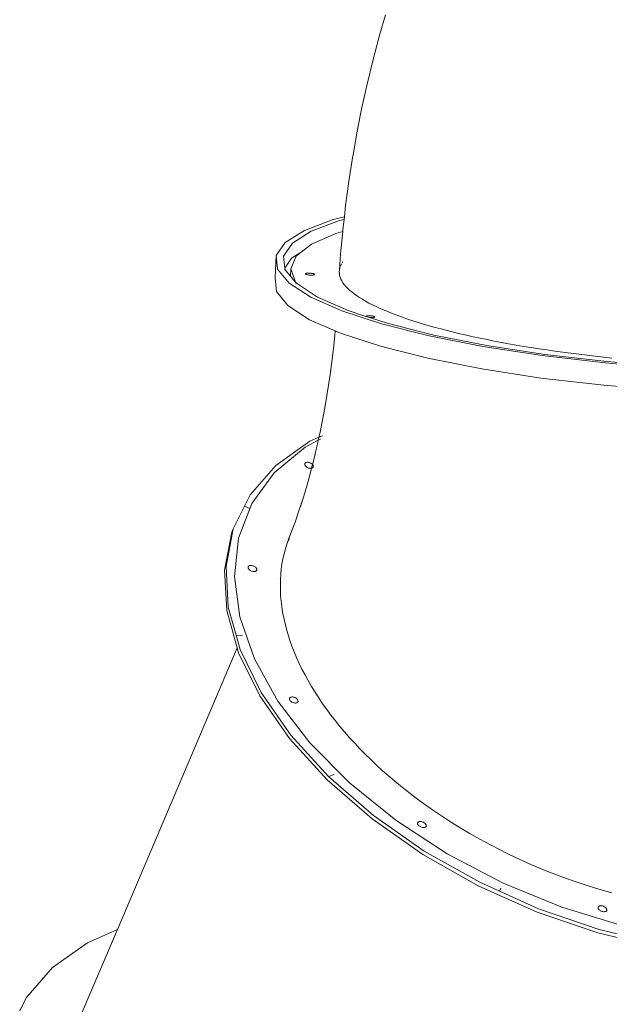
# Model space of a CAD drawing. Units: millimetres. Extents: x 50706 to 66005, y -7459 to 4882.
# Drawn here: x 55850 to 56496, y -254 to 824 of the extents above; entities that cross this region are included whole.
import ezdxf

# ---------------------------------------------------------------- set-up
doc = ezdxf.new("R2010")
doc.units = ezdxf.units.MM
doc.layers.get('0').update_dxf_attribs({"lineweight": 5})

msp = doc.modelspace()

# ---------------------------------------------------------------- linework, layer by layer
for p, q in [((56244.5, 808), (56250.6, 829.4)), ((56236.7, 779), (56243.4, 804.3)), ((56243.4, 804.3), (56244.5, 808)), ((56230.6, 753.6), (56236.7, 779)), ((56225, 727.9), (56230.6, 753.6)), ((56219.8, 702), (56225, 727.9)), ((56215.2, 676), (56219.8, 702)), ((56210.6, 646.7), (56214.7, 672.8)), ((56214.7, 672.8), (56215.2, 676)), ((56207.1, 620.6), (56210.6, 646.7)), ((56205.7, 608.2), (56207.1, 620.6)), ((56193.3, 605.2), (56161.9, 593.4)), ((56169.3, 592.4), (56200.2, 604)), ((56205.7, 608.2), (56193.3, 605.2)), ((56200.2, 604), (56205.3, 605.2)), ((56204.1, 594.2), (56205.3, 605.2)), ((56205.3, 605.2), (56205.7, 608.2)), ((56205.3, 605.2), (56205.6, 605.3)), ((56206, 608.3), (56205.7, 608.2)), ((56161.9, 593.4), (56141, 580.2)), ((56203.9, 592.2), (56204.1, 594.2)), ((56148.8, 579.4), (56169.3, 592.4)), ((56169.6, 578.3), (56196.5, 590.1)), ((56196.5, 590.1), (56203.9, 592.2)), ((56201.6, 567.8), (56203.9, 592.2)), ((56203.9, 592.2), (56204.1, 592.3)), ((56141, 580.2), (56131.1, 565.9)), ((56139.1, 565.3), (56148.8, 579.4)), ((56158.3, 569.4), (56169.6, 578.3)), ((56129.8, 541.4), (56131.1, 565.9)), ((56131.1, 565.9), (56132.6, 550.8)), ((56140.4, 551.9), (56139.1, 565.3)), ((56147.9, 562.8), (56140.4, 551.9)), ((56147.2, 551.2), (56153, 565.2)), ((56158.3, 569.4), (56147.9, 562.8)), ((56153, 565.2), (56158.3, 569.4)), ((56200.2, 550), (56201.6, 567.8)), ((56132.6, 550.8), (56145.3, 535.4)), ((56140.5, 550.6), (56140.4, 551.9)), ((56146.9, 542.9), (56140.5, 550.6)), ((56147.2, 551.2), (56146.7, 543.4)), ((56152.2, 536.6), (56147.2, 551.2)), ((56200.2, 550), (56200.1, 548)), ((56200.6, 551.9), (56200.2, 550)), ((56200.9, 553), (56200.6, 551.9)), ((56202.1, 555.8), (56201.3, 554.1)), ((56202.6, 556.8), (56202.1, 555.8)), ((56204.2, 559.2), (56203.3, 557.9)), ((56131.2, 526.4), (56129.8, 541.4)), ((56146.9, 542.9), (56146.7, 543.4)), ((56153, 535.5), (56146.9, 542.9)), ((56163.3, 546), (56163.1, 545.9)), ((56163.1, 545.9), (56163.1, 545.7)), ((56163.1, 545.7), (56163.2, 545.5)), ((56163.2, 545.5), (56163.4, 545.4)), ((56163.5, 546.1), (56163.3, 546)), ((56163.4, 545.4), (56163.7, 545.2)), ((56163.9, 546.3), (56163.5, 546.1)), ((56163.7, 545.2), (56164.2, 545)), ((56164.4, 546.4), (56163.9, 546.3)), ((56164.2, 545), (56164.7, 544.9)), ((56165, 546.5), (56164.4, 546.4)), ((56164.7, 544.9), (56165.3, 544.8)), ((56165.6, 546.5), (56165, 546.5)), ((56165.3, 544.8), (56166, 544.6)), ((56166.3, 546.5), (56165.6, 546.5)), ((56166, 544.6), (56166.8, 544.5)), ((56167.1, 546.5), (56166.3, 546.5)), ((56166.8, 544.5), (56167.5, 544.5)), ((56167.9, 546.5), (56167.1, 546.5)), ((56167.5, 544.5), (56168.3, 544.4)), ((56168.6, 546.5), (56167.9, 546.5)), ((56168.3, 544.4), (56169.1, 544.4)), ((56169.4, 546.4), (56168.6, 546.5)), ((56169.1, 544.4), (56169.8, 544.4)), ((56170.1, 546.3), (56169.4, 546.4)), ((56169.8, 544.4), (56170.6, 544.4)), ((56170.8, 546.2), (56170.1, 546.3)), ((56170.6, 544.4), (56171.2, 544.5)), ((56171.4, 546.1), (56170.8, 546.2)), ((56171.2, 544.5), (56171.8, 544.6)), ((56172, 545.9), (56171.4, 546.1)), ((56171.8, 544.6), (56172.3, 544.7)), ((56172.4, 545.8), (56172, 545.9)), ((56172.3, 544.7), (56172.6, 544.8)), ((56172.8, 545.6), (56172.4, 545.8)), ((56172.6, 544.8), (56172.9, 544.9)), ((56173, 545.4), (56172.8, 545.6)), ((56172.9, 544.9), (56173, 545.1)), ((56173.1, 545.3), (56173, 545.4)), ((56173, 545.1), (56173.1, 545.3)), ((56200.1, 548), (56200.2, 546.1)), ((56200.2, 546.1), (56200.5, 544.1)), ((56200.5, 544.1), (56201.1, 542.1)), ((56201.1, 542.1), (56201.9, 540.1)), ((56201.9, 540.1), (56202.9, 538.1)), ((56145.3, 535.4), (56168.9, 520.1)), ((56154.2, 534.7), (56152.2, 536.6)), ((56154.2, 534.7), (56153, 535.5)), ((56176.3, 520.3), (56154.2, 534.7)), ((56202.9, 538.1), (56204.1, 536.1)), ((56204.1, 536.1), (56205.6, 534.1)), ((56205.6, 534.1), (56207.3, 532)), ((56207.3, 532), (56209.2, 530)), ((56209.2, 530), (56211.3, 528)), ((56143.9, 511), (56131.2, 526.4)), ((56168.9, 520.1), (56202.9, 505.1)), ((56209.7, 505.6), (56176.3, 520.3)), ((56211.3, 528), (56213.7, 526)), ((56213.7, 526), (56216.3, 523.9)), ((56216.3, 523.9), (56219.1, 521.9)), ((56219.1, 521.9), (56222.2, 519.9)), ((56222.2, 519.9), (56225.4, 517.9)), ((56225.4, 517.9), (56228.9, 515.8)), ((56167.6, 495.6), (56143.9, 511)), ((56228.9, 515.8), (56232.6, 513.8)), ((56232.6, 513.8), (56236.5, 511.8)), ((56236.5, 511.8), (56240.6, 509.9)), ((56240.6, 509.9), (56244.9, 507.9)), ((56244.9, 507.9), (56249.4, 505.9)), ((56202.9, 505.1), (56246.4, 490.9)), ((56229.3, 499.2), (56209.7, 505.6)), ((56229.4, 499.3), (56229.3, 499.2)), ((56233.4, 497.9), (56229.3, 499.2)), ((56229.6, 499.5), (56229.4, 499.3)), ((56229.9, 499.6), (56229.6, 499.5)), ((56230.4, 499.7), (56229.9, 499.6)), ((56230.9, 499.8), (56230.4, 499.7)), ((56231.5, 499.9), (56230.9, 499.8)), ((56232.2, 499.9), (56231.5, 499.9)), ((56233, 499.9), (56232.2, 499.9)), ((56233.7, 499.9), (56233, 499.9)), ((56233.4, 497.9), (56233.9, 497.8)), ((56252.4, 491.7), (56233.4, 497.9)), ((56234.5, 499.9), (56233.7, 499.9)), ((56233.9, 497.8), (56234.7, 497.8)), ((56235.3, 499.8), (56234.5, 499.9)), ((56234.7, 497.8), (56235.5, 497.8)), ((56236, 499.7), (56235.3, 499.8)), ((56235.5, 497.8), (56236.2, 497.8)), ((56236.8, 499.6), (56236, 499.7)), ((56236.2, 497.8), (56236.9, 497.8)), ((56237.4, 499.5), (56236.8, 499.6)), ((56236.9, 497.8), (56237.5, 497.9)), ((56238, 499.3), (56237.4, 499.5)), ((56237.5, 497.9), (56238.1, 498)), ((56238.4, 499.2), (56238, 499.3)), ((56238.1, 498), (56238.5, 498.1)), ((56238.8, 499), (56238.4, 499.2)), ((56238.5, 498.1), (56238.9, 498.2)), ((56239.1, 498.9), (56238.8, 499)), ((56238.9, 498.2), (56239.1, 498.4)), ((56239.2, 498.7), (56239.1, 498.9)), ((56239.1, 498.4), (56239.2, 498.5)), ((56239.2, 498.5), (56239.2, 498.7)), ((56249.4, 505.9), (56254.1, 504)), ((56254.1, 504), (56259, 502)), ((56259, 502), (56264.1, 500.1)), ((56264.1, 500.1), (56269.4, 498.2)), ((56269.4, 498.2), (56274.9, 496.3)), ((56274.9, 496.3), (56280.6, 494.4)), ((56195.7, 483.3), (56167.6, 495.6)), ((56246.4, 490.9), (56298.4, 477.8)), ((56303.5, 478.8), (56252.4, 491.7)), ((56280.6, 494.4), (56286.4, 492.6)), ((56286.4, 492.6), (56292.5, 490.7)), ((56292.5, 490.7), (56298.7, 488.9)), ((56298.7, 488.9), (56305.1, 487.1)), ((56305.1, 487.1), (56311.7, 485.4)), ((56311.7, 485.4), (56318.4, 483.6)), ((56193.7, 463.9), (56195.2, 478.1)), ((56195.2, 478.1), (56195.7, 483.3)), ((56201.6, 480.7), (56195.7, 483.3)), ((56245.1, 466.5), (56201.6, 480.7)), ((56298.4, 477.8), (56357.5, 466.1)), ((56361.6, 467.3), (56303.5, 478.8)), ((56318.4, 483.6), (56325.3, 481.9)), ((56325.3, 481.9), (56332.3, 480.2)), ((56332.3, 480.2), (56339.5, 478.6)), ((56339.5, 478.6), (56346.9, 476.9)), ((56346.9, 476.9), (56354.3, 475.3)), ((56354.3, 475.3), (56362, 473.8)), ((56192, 449.7), (56193.7, 463.9)), ((56297.1, 453.3), (56245.1, 466.5)), ((56357.5, 466.1), (56422.4, 456.2)), ((56425.3, 457.5), (56361.6, 467.3)), ((56362, 473.8), (56369.7, 472.2)), ((56369.7, 472.2), (56377.6, 470.7)), ((56377.6, 470.7), (56385.6, 469.2)), ((56385.6, 469.2), (56393.8, 467.8)), ((56393.8, 467.8), (56402, 466.4)), ((56402, 466.4), (56410.4, 465)), ((56410.4, 465), (56418.9, 463.7)), ((56418.9, 463.7), (56427.4, 462.4)), ((56356.2, 441.7), (56297.1, 453.3)), ((56422.4, 456.2), (56491.3, 448.2)), ((56493, 449.7), (56425.3, 457.5)), ((56427.4, 462.4), (56436.1, 461.2)), ((56436.1, 461.2), (56444.8, 460)), ((56444.8, 460), (56453.6, 458.8)), ((56453.6, 458.8), (56462.5, 457.7)), ((56462.5, 457.7), (56471.4, 456.6)), ((56471.4, 456.6), (56480.4, 455.5)), ((56480.4, 455.5), (56489.5, 454.5)), ((56489.5, 454.5), (56498.7, 453.6)), ((56190.1, 435.7), (56192, 449.7)), ((56491.3, 448.2), (56562.7, 442.4)), ((56563.2, 444), (56493, 449.7)), ((56188.7, 426), (56190.1, 435.7)), ((56190.7, 439.8), (56190.1, 435.7)), ((56421, 431.7), (56356.2, 441.7)), ((56490, 423.8), (56421, 431.7)), ((56186.6, 412.4), (56188.7, 426)), ((56188.1, 421.8), (56188.7, 426)), ((56561.4, 417.9), (56490, 423.8)), ((56184.2, 399), (56186.6, 412.4)), ((56181.7, 385.6), (56184.2, 399)), ((56179.1, 372.4), (56181.7, 385.6)), ((56168, 362.5), (56177.9, 366.9)), ((56177.1, 363.5), (56177.9, 366.9)), ((56177.9, 366.9), (56179.1, 372.4)), ((56178.3, 367.1), (56180.2, 367.9)), ((56181, 368.3), (56181.8, 368.6)), ((56162.8, 356), (56129, 327.9)), ((56130.6, 336), (56168, 362.5)), ((56177.1, 363.5), (56162.8, 356)), ((56174.2, 350.6), (56176.3, 359.3)), ((56176.3, 359.3), (56177.1, 363.5)), ((56179.6, 364.7), (56178.1, 363.9)), ((56171.4, 339.2), (56174.2, 350.6)), ((56173.3, 346.4), (56174.2, 350.6)), ((56102.4, 303.8), (56130.6, 336)), ((56162.3, 337.7), (56162.4, 338.2)), ((56162.3, 337.2), (56162.3, 337.7)), ((56162.4, 336.7), (56162.3, 337.2)), ((56162.4, 338.2), (56162.6, 338.6)), ((56162.6, 336.2), (56162.4, 336.7)), ((56162.6, 338.6), (56163, 338.9)), ((56162.9, 335.7), (56162.6, 336.2)), ((56163.3, 335.2), (56162.9, 335.7)), ((56163, 338.9), (56163.4, 339.2)), ((56163.9, 334.7), (56163.3, 335.2)), ((56163.4, 339.2), (56164, 339.4)), ((56164.5, 334.2), (56163.9, 334.7)), ((56164, 339.4), (56164.6, 339.5)), ((56165.1, 333.8), (56164.5, 334.2)), ((56164.6, 339.5), (56165.2, 339.5)), ((56165.2, 339.5), (56166, 339.5)), ((56166, 339.5), (56166.7, 339.4)), ((56166.7, 339.4), (56167.4, 339.2)), ((56167.4, 339.2), (56168.2, 338.9)), ((56168.2, 338.9), (56168.9, 338.5)), ((56168.9, 338.5), (56169.5, 338.1)), ((56169.5, 338.1), (56170.1, 337.7)), ((56169.8, 333), (56170.9, 337)), ((56170.1, 337.7), (56170.6, 337.2)), ((56170.6, 337.2), (56170.9, 337)), ((56170.9, 337), (56171.4, 339.2)), ((56170.9, 336.9), (56171.1, 336.7)), ((56171.1, 336.7), (56171.4, 336.2)), ((56171.6, 334.2), (56171.3, 333.8)), ((56171.4, 336.2), (56171.6, 335.7)), ((56171.6, 335.7), (56171.7, 335.2)), ((56171.7, 334.7), (56171.6, 334.2)), ((56171.7, 335.2), (56171.7, 334.7)), ((56129, 327.9), (56104.4, 294.4)), ((56164.8, 314.6), (56168.2, 326.8)), ((56165.8, 333.5), (56165.1, 333.8)), ((56166.5, 333.2), (56165.8, 333.5)), ((56167.3, 333), (56166.5, 333.2)), ((56168, 332.9), (56167.3, 333)), ((56168.7, 332.9), (56168, 332.9)), ((56168.2, 326.8), (56169.8, 333)), ((56169.4, 332.9), (56168.7, 332.9)), ((56169.8, 333), (56169.4, 332.9)), ((56170.6, 333.2), (56170, 333)), ((56171, 333.5), (56170.6, 333.2)), ((56171.3, 333.8), (56171, 333.5)), ((56161.2, 302.5), (56164.8, 314.6)), ((56084.1, 266.5), (56102.4, 303.8)), ((56159.4, 296.8), (56161.2, 302.5)), ((56104.4, 294.4), (56089.7, 256.3)), ((56096.3, 291.3), (56102, 288.7)), ((56104.4, 294.4), (56102, 288.7)), ((56155.6, 285.2), (56159.4, 296.8)), ((56159.4, 296.8), (56157.5, 290.6)), ((56151.7, 273.9), (56155.6, 285.2)), ((56148.6, 265.5), (56151.7, 273.9)), ((56074.5, 221.5), (56082.5, 262.8)), ((56076.1, 225.2), (56084.1, 266.5)), ((56082.5, 262.8), (56084.1, 266.5)), ((56144.6, 255.2), (56148.6, 265.5)), ((56144.6, 255.2), (56146.7, 260.3)), ((56146.7, 260.3), (56147.2, 261.4)), ((56147.6, 262.7), (56148.6, 265.5)), ((56089.7, 256.3), (56085.3, 214.5)), ((56141.1, 244.6), (56142.8, 249.9)), ((56142.8, 249.9), (56143.3, 251.5)), ((56143.3, 251.5), (56143.4, 251.7)), ((56143.4, 251.7), (56145.5, 255.9)), ((56144.6, 255.2), (56143.4, 251.7)), ((56138.4, 233.7), (56139.7, 239.2)), ((56139.7, 239.2), (56141.1, 244.6)), ((56101.8, 226.3), (56102.4, 226.5)), ((56102.4, 226.5), (56103.1, 226.5)), ((56103.1, 226.5), (56103.8, 226.5)), ((56103.8, 226.5), (56104.5, 226.4)), ((56104.5, 226.4), (56105.2, 226.2)), ((56136.6, 222.5), (56137.4, 228.1)), ((56137.4, 228.1), (56138.4, 233.7)), ((56077, 177.2), (56074.5, 221.5)), ((56078.6, 180.9), (56076.1, 225.2)), ((56100.3, 224.6), (56100.4, 225)), ((56100.3, 224.1), (56100.3, 224.6)), ((56100.5, 223.6), (56100.3, 224.1)), ((56100.4, 225), (56100.6, 225.4)), ((56100.7, 223), (56100.5, 223.6)), ((56100.6, 225.4), (56100.9, 225.8)), ((56101.1, 222.5), (56100.7, 223)), ((56100.9, 225.8), (56101.3, 226.1)), ((56101.5, 222), (56101.1, 222.5)), ((56101.3, 226.1), (56101.8, 226.3)), ((56102.1, 221.5), (56101.5, 222)), ((56102.7, 221.1), (56102.1, 221.5)), ((56103.4, 220.7), (56102.7, 221.1)), ((56104.1, 220.4), (56103.4, 220.7)), ((56104.8, 220.2), (56104.1, 220.4)), ((56105.6, 220), (56104.8, 220.2)), ((56105.2, 226.2), (56106, 226)), ((56106.3, 219.9), (56105.6, 220)), ((56106, 226), (56106.7, 225.7)), ((56107, 219.9), (56106.3, 219.9)), ((56106.7, 225.7), (56107.4, 225.3)), ((56107.7, 219.9), (56107, 219.9)), ((56107.4, 225.3), (56108, 224.9)), ((56108.2, 220.1), (56107.7, 219.9)), ((56108, 224.9), (56108.5, 224.4)), ((56108.8, 220.3), (56108.2, 220.1)), ((56108.5, 224.4), (56109, 223.9)), ((56109.2, 220.6), (56108.8, 220.3)), ((56109, 223.9), (56109.4, 223.4)), ((56109.5, 221), (56109.2, 220.6)), ((56109.4, 223.4), (56109.6, 222.8)), ((56109.7, 221.4), (56109.5, 221)), ((56109.6, 222.8), (56109.7, 222.3)), ((56109.7, 222.3), (56109.8, 221.8)), ((56109.8, 221.8), (56109.7, 221.4)), ((56135.7, 211.1), (56136.1, 216.8)), ((56136.1, 216.8), (56136.6, 222.5)), ((56085.3, 214.5), (56091.1, 170.1)), ((56133.6, 212.1), (56133.6, 212.1)), ((56135.6, 207.7), (56135.7, 211.1)), ((56135.6, 207.7), (56136.1, 207.5)), ((56135.6, 205.2), (56135.6, 207.7)), ((56135.6, 199.4), (56135.6, 205.2)), ((56136.2, 207.5), (56136.3, 207.5)), ((56135.9, 193.4), (56135.6, 199.4)), ((56136.5, 187.4), (56135.9, 193.4)), ((56137.2, 181.4), (56136.5, 187.4)), ((56088.4, 136.3), (56077, 177.2)), ((56087.2, 150.1), (56078.6, 180.9)), ((56138.1, 175.3), (56137.2, 181.4)), ((56139.3, 169.2), (56138.1, 175.3)), ((56091.1, 170.1), (56107.2, 124.2)), ((56140.7, 163), (56139.3, 169.2)), ((56142.3, 156.8), (56140.7, 163)), ((56144.1, 150.6), (56142.3, 156.8)), ((56091.5, 134.6), (56087.2, 150.1)), ((56087.2, 150.1), (56094.1, 149.3)), ((56146.1, 144.4), (56144.1, 150.6)), ((56148.3, 138.1), (56146.1, 144.4)), ((55957.1, -172.2), (56088.4, 136.3)), ((56089.9, 130.9), (56088.4, 136.3)), ((56113, 83.8), (56089.9, 130.9)), ((56114.5, 87.5), (56091.5, 134.6)), ((56150.8, 131.9), (56148.3, 138.1)), ((56153.4, 125.6), (56150.8, 131.9)), ((56107.2, 124.2), (56133, 77.9)), ((56156.2, 119.3), (56153.4, 125.6)), ((56159.3, 113), (56156.2, 119.3)), ((56162.6, 106.7), (56159.3, 113)), ((56166, 100.4), (56162.6, 106.7)), ((56169.7, 94.1), (56166, 100.4)), ((56147.1, 40.8), (56114.5, 87.5)), ((56173.6, 87.8), (56169.7, 94.1)), ((56177.6, 81.5), (56173.6, 87.8)), ((56145.6, 37.1), (56113, 83.8)), ((56133, 77.9), (56168, 32.3)), ((56145.5, 80.5), (56145.6, 80.9)), ((56145.6, 79.9), (56145.5, 80.5)), ((56145.6, 80.9), (56145.7, 81.4)), ((56145.8, 79.4), (56145.6, 79.9)), ((56145.7, 81.4), (56146, 81.7)), ((56146.1, 78.9), (56145.8, 79.4)), ((56146, 81.7), (56146.4, 82)), ((56146.5, 78.4), (56146.1, 78.9)), ((56146.4, 82), (56146.9, 82.3)), ((56146.9, 77.9), (56146.5, 78.4)), ((56146.9, 82.3), (56147.4, 82.5)), ((56147.5, 77.4), (56146.9, 77.9)), ((56147.4, 82.5), (56148.1, 82.6)), ((56148.2, 77), (56147.5, 77.4)), ((56148.1, 82.6), (56148.8, 82.6)), ((56148.8, 76.7), (56148.2, 77)), ((56148.8, 82.6), (56149.5, 82.5)), ((56149.6, 76.4), (56148.8, 76.7)), ((56149.5, 82.5), (56150.2, 82.4)), ((56150.3, 76.1), (56149.6, 76.4)), ((56150.2, 82.4), (56151, 82.1)), ((56151.1, 76), (56150.3, 76.1)), ((56151, 82.1), (56151.7, 81.8)), ((56151.8, 75.9), (56151.1, 76)), ((56151.7, 81.8), (56152.4, 81.5)), ((56152.5, 75.9), (56151.8, 75.9)), ((56152.4, 81.5), (56153, 81.1)), ((56153.1, 76), (56152.5, 75.9)), ((56153, 81.1), (56153.6, 80.6)), ((56153.7, 76.2), (56153.1, 76)), ((56153.6, 80.6), (56154.1, 80.1)), ((56154.1, 76.4), (56153.7, 76.2)), ((56154.1, 80.1), (56154.5, 79.6)), ((56154.5, 76.8), (56154.1, 76.4)), ((56154.5, 79.6), (56154.8, 79.1)), ((56154.8, 77.1), (56154.5, 76.8)), ((56154.8, 79.1), (56154.9, 78.5)), ((56155, 77.6), (56154.8, 77.1)), ((56154.9, 78.5), (56155, 78)), ((56155, 78), (56155, 77.6)), ((56181.9, 75.2), (56177.6, 81.5)), ((56186.4, 68.9), (56181.9, 75.2)), ((56191, 62.6), (56186.4, 68.9)), ((56195.9, 56.4), (56191, 62.6)), ((56200.9, 50.2), (56195.9, 56.4)), ((56206.1, 44), (56200.9, 50.2)), ((56211.5, 37.9), (56206.1, 44)), ((56186.9, -8.2), (56145.6, 37.1)), ((56188.5, -4.5), (56147.1, 40.8)), ((56217, 31.8), (56211.5, 37.9)), ((56168, 32.3), (56211.3, -11.5)), ((56222.7, 25.8), (56217, 31.8)), ((56228.6, 19.8), (56222.7, 25.8)), ((56234.7, 13.9), (56228.6, 19.8)), ((56240.9, 8), (56234.7, 13.9)), ((56247.2, 2.2), (56240.9, 8)), ((56253.8, -3.6), (56247.2, 2.2)), ((56236, -50.8), (56186.9, -8.2)), ((56188.5, -4.5), (56194.6, -2.4)), ((56237.6, -47.1), (56188.5, -4.5)), ((56260.5, -9.3), (56253.8, -3.6)), ((56267.3, -14.9), (56260.5, -9.3)), ((56211.3, -11.5), (56261.9, -52.3)), ((56274.3, -20.5), (56267.3, -14.9)), ((56281.4, -26), (56274.3, -20.5)), ((56288.6, -31.4), (56281.4, -26)), ((56296, -36.7), (56288.6, -31.4)), ((56303.4, -41.9), (56296, -36.7)), ((56311, -47), (56303.4, -41.9)), ((56291.6, -89.8), (56236, -50.8)), ((56293.2, -86.1), (56237.6, -47.1)), ((56261.9, -52.3), (56318.4, -89.2)), ((56287.5, -53.9), (56288.1, -53.8)), ((56288.1, -53.8), (56288.8, -53.8)), ((56288.8, -53.8), (56289.5, -53.8)), ((56289.5, -53.8), (56290.3, -53.9)), ((56318.7, -52.1), (56311, -47)), ((56326.5, -57), (56318.7, -52.1)), ((56285.8, -55.6), (56286, -55.1)), ((56285.8, -56.1), (56285.8, -55.6)), ((56285.9, -56.6), (56285.8, -56.1)), ((56286.1, -57.1), (56285.9, -56.6)), ((56286, -55.1), (56286.2, -54.7)), ((56286.5, -57.6), (56286.1, -57.1)), ((56286.2, -54.7), (56286.5, -54.4)), ((56286.5, -54.4), (56287, -54.1)), ((56286.9, -58.1), (56286.5, -57.6)), ((56287.4, -58.6), (56286.9, -58.1)), ((56287, -54.1), (56287.5, -53.9)), ((56288, -59), (56287.4, -58.6)), ((56288.7, -59.4), (56288, -59)), ((56289.4, -59.8), (56288.7, -59.4)), ((56290.1, -60.1), (56289.4, -59.8)), ((56290.9, -60.3), (56290.1, -60.1)), ((56290.3, -53.9), (56291, -54.1)), ((56291.6, -60.4), (56290.9, -60.3)), ((56291, -54.1), (56291.7, -54.4)), ((56292.3, -60.4), (56291.6, -60.4)), ((56291.7, -54.4), (56292.4, -54.7)), ((56293, -60.4), (56292.3, -60.4)), ((56292.4, -54.7), (56293.1, -55.1)), ((56293.6, -60.3), (56293, -60.4)), ((56293.1, -55.1), (56293.7, -55.6)), ((56294.1, -60.1), (56293.6, -60.3)), ((56293.7, -55.6), (56294.2, -56.1)), ((56294.6, -59.8), (56294.1, -60.1)), ((56294.2, -56.1), (56294.6, -56.6)), ((56294.6, -56.6), (56295, -57.1)), ((56294.9, -59.5), (56294.6, -59.8)), ((56295.1, -59.1), (56294.9, -59.5)), ((56295, -57.1), (56295.2, -57.6)), ((56295.3, -58.6), (56295.1, -59.1)), ((56295.2, -57.6), (56295.3, -58.1)), ((56295.3, -58.1), (56295.3, -58.6)), ((56334.5, -61.8), (56326.5, -57)), ((56342.5, -66.6), (56334.5, -61.8)), ((56350.6, -71.2), (56342.5, -66.6)), ((56358.8, -75.8), (56350.6, -71.2)), ((56353.9, -120.4), (56293.2, -86.1)), ((56367.1, -80.2), (56358.8, -75.8)), ((56375.5, -84.5), (56367.1, -80.2)), ((56384, -88.7), (56375.5, -84.5)), ((56352.3, -124.1), (56291.6, -89.8)), ((56318.4, -89.2), (56379.5, -121.2)), ((56392.5, -92.8), (56384, -88.7)), ((56401.2, -96.8), (56392.5, -92.8)), ((56409.8, -100.7), (56401.2, -96.8)), ((56418.6, -104.4), (56409.8, -100.7)), ((56427.3, -108), (56418.6, -104.4)), ((56436.1, -111.5), (56427.3, -108)), ((56445, -114.8), (56436.1, -111.5)), ((56453.9, -118), (56445, -114.8)), ((56462.8, -121.1), (56453.9, -118)), ((56416.7, -153), (56352.3, -124.1)), ((56418.3, -149.3), (56353.9, -120.4)), ((56375.4, -130), (56377.2, -126.8)), ((56379.5, -121.2), (56443.8, -147.6)), ((56471.7, -124), (56462.8, -121.1)), ((56480.6, -126.8), (56471.7, -124)), ((56489.6, -129.5), (56480.6, -126.8)), ((56498.6, -132), (56489.6, -129.5)), ((56484.8, -172), (56418.3, -149.3)), ((56443.8, -147.6), (56509.5, -167.7)), ((56483.6, -147.9), (56483.7, -147.5)), ((56483.6, -148.4), (56483.6, -147.9)), ((56483.7, -148.9), (56483.6, -148.4)), ((56483.7, -147.5), (56483.9, -147)), ((56484, -149.4), (56483.7, -148.9)), ((56483.9, -147), (56484.2, -146.7)), ((56484.4, -150), (56484, -149.4)), ((56484.2, -146.7), (56484.6, -146.4)), ((56484.8, -150.5), (56484.4, -150)), ((56484.6, -146.4), (56485.1, -146.2)), ((56485.4, -150.9), (56484.8, -150.5)), ((56485.1, -146.2), (56485.7, -146)), ((56485.7, -146), (56486.3, -145.9)), ((56486.3, -145.9), (56487, -146)), ((56487, -146), (56487.8, -146.1)), ((56487.8, -146.1), (56488.5, -146.2)), ((56488.5, -146.2), (56489.3, -146.5)), ((56489.3, -146.5), (56490, -146.8)), ((56490, -146.8), (56490.6, -147.2)), ((56490.6, -147.2), (56491.3, -147.6)), ((56491.3, -147.6), (56491.8, -148.1)), ((56491.8, -148.1), (56492.3, -148.6)), ((56492.3, -148.6), (56492.6, -149.1)), ((56492.6, -149.1), (56492.9, -149.6)), ((56492.9, -149.6), (56493, -150.2)), ((56493, -150.2), (56493.1, -150.7)), ((56493.1, -150.7), (56493, -151.1)), ((56483.2, -175.7), (56416.7, -153)), ((56486, -151.4), (56485.4, -150.9)), ((56486.7, -151.8), (56486, -151.4)), ((56487.4, -152.1), (56486.7, -151.8)), ((56488.1, -152.3), (56487.4, -152.1)), ((56488.9, -152.5), (56488.1, -152.3)), ((56489.6, -152.6), (56488.9, -152.5)), ((56490.3, -152.6), (56489.6, -152.6)), ((56490.9, -152.5), (56490.3, -152.6)), ((56491.5, -152.4), (56490.9, -152.5)), ((56492, -152.2), (56491.5, -152.4)), ((56492.5, -151.9), (56492, -152.2)), ((56492.8, -151.5), (56492.5, -151.9)), ((56493, -151.1), (56492.8, -151.5)), ((55899, -308.5), (55957.1, -172.2)), ((55924.3, -186.6), (55957.1, -172.2)), ((56551.7, -187.9), (56484.8, -172)), ((56550.2, -191.6), (56483.2, -175.7)), ((55886.1, -213.7), (55924.3, -186.6)), ((55857.3, -246.7), (55886.1, -213.7)), ((55850.2, -261.2), (55857.3, -246.7))]:
    msp.add_line(p, q)

doc.saveas('drawing.dxf')
